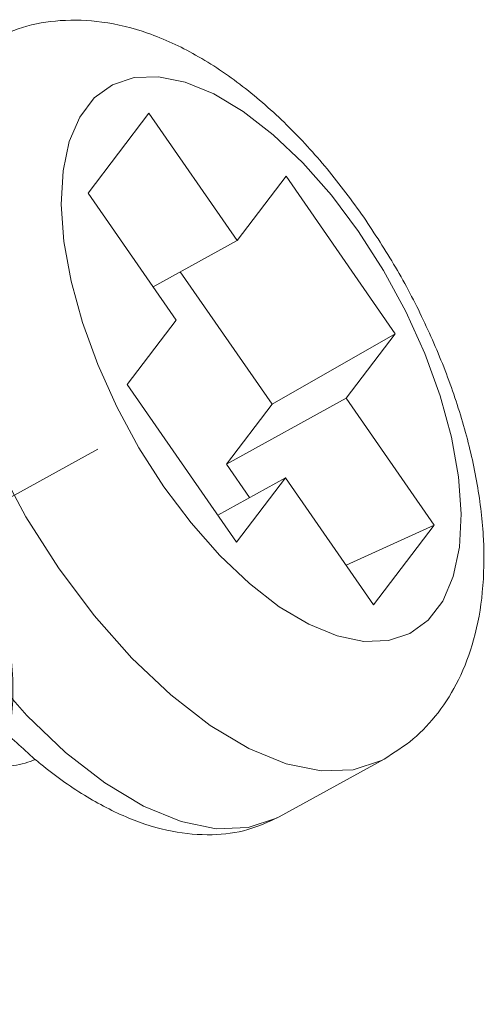
# Model space of a CAD drawing. Extents: x -173 to 1704, y -870 to 425.
# Drawn here: x 771 to 773, y -546 to -541 of the extents above; entities that cross this region are included whole.
import ezdxf

# ---------------------------------------------------------------- set-up
doc = ezdxf.new("R2010")
doc.units = 0
doc.header["$LTSCALE"] = 1.21
doc.header["$MEASUREMENT"] = 0
doc.linetypes.add('CENTER', pattern=[50.8, 31.75, -6.35, 6.35, -6.35])
doc.layers.get('0').update_dxf_attribs({"linetype": 'CONTINUOUS', "lineweight": 20})

msp = doc.modelspace()

# ---------------------------------------------------------------- linework, layer by layer
at = {"color": 7, "linetype": 'Continuous'}
for p, q in [((771.2802, -541.6673), (770.9622, -542.0847)), ((771.7406, -542.3322), (771.2802, -541.6673)), ((771.9969, -541.9958), (771.7406, -542.3322)), ((772.5681, -542.8207), (771.9969, -541.9958)), ((770.9622, -542.0847), (771.4226, -542.7496)), ((771.7406, -542.3322), (771.3013, -542.5744)), ((771.9235, -543.1897), (771.4432, -542.4961)), ((771.4226, -542.7496), (771.1663, -543.086)), ((772.5681, -542.8207), (771.9235, -543.1897)), ((772.3118, -543.1571), (772.5681, -542.8207)), ((771.1663, -543.086), (771.7375, -543.9109)), ((772.3118, -543.1571), (771.685, -543.5027)), ((772.7722, -543.822), (772.3118, -543.1571)), ((771.685, -543.5027), (771.9235, -543.1897)), ((771.8063, -543.6779), (771.685, -543.5027)), ((771.9938, -543.5745), (771.6397, -543.7697)), ((771.7375, -543.9109), (771.9938, -543.5745)), ((771.9938, -543.5745), (772.4542, -544.2394)), ((771.3584, -543.6212), (771.5002, -543.8104)), ((772.7722, -543.822), (772.3105, -544.0319)), ((772.4542, -544.2394), (772.7722, -543.822)), ((772.5101, -545.046), (771.9616, -545.3484))]:
    msp.add_line(p, q, dxfattribs=at)
at = {"color": 40, "linetype": 'CENTER'}
msp.add_line((771.0122, -543.4247), (760.9658, -548.9638), dxfattribs=at)
at = {"color": 7, "linetype": 'Continuous'}
for points in [[(770.4407, -541.2927), (770.3291, -541.3763), (770.2293, -541.5073), (770.1573, -541.6755), (770.1148, -541.877), (770.1027, -542.1073), (770.1212, -542.3614), (770.17, -542.6336), (770.2479, -542.9177), (770.3533, -543.2074), (770.4837, -543.4963), (770.6363, -543.7779), (770.8076, -544.0459)], [(772.376, -542.2855), (772.2342, -542.0964), (772.0841, -541.9262), (771.9291, -541.7791), (771.7728, -541.6581), (771.6186, -541.5661), (771.4699, -541.5051), (771.3301, -541.4764), (771.2023, -541.4807), (771.0894, -541.5179), (770.9938, -541.5872), (770.9178, -541.687), (770.8629, -541.8152), (770.8305, -541.9687), (770.8213, -542.1442), (770.8354, -542.3378), (770.8726, -542.5452), (770.932, -542.7617), (771.0122, -542.9824), (771.1116, -543.2026), (771.2279, -543.4171), (771.3584, -543.6212)], [(771.5002, -543.8104), (771.6503, -543.9805), (771.8053, -544.1277), (771.9616, -544.2486), (772.1158, -544.3406), (772.2645, -544.4017), (772.4043, -544.4303), (772.5321, -544.426), (772.645, -544.3888), (772.7406, -544.3195), (772.8166, -544.2197), (772.8715, -544.0916), (772.9039, -543.938), (772.9131, -543.7625), (772.899, -543.5689), (772.8618, -543.3615), (772.8024, -543.145), (772.7221, -542.9243), (772.6228, -542.7042), (772.5065, -542.4897), (772.376, -542.2855)], [(770.8076, -544.0459), (770.9939, -544.2943), (771.1909, -544.5176), (771.3942, -544.7107), (771.5994, -544.8695), (771.8018, -544.9902), (771.9969, -545.0703), (772.1804, -545.1079), (772.3481, -545.1022), (772.4963, -545.0533), (772.5101, -545.046)], [(770.4443, -544.5954), (770.6409, -544.8184), (770.8443, -545.0119), (771.0497, -545.171), (771.2523, -545.2921), (771.4477, -545.3724), (771.6313, -545.4102), (771.7993, -545.4047)], [(771.7993, -545.4047), (771.9477, -545.3558), (771.9616, -545.3484)]]:
    msp.add_lwpolyline(points, dxfattribs=at)
for points, knots in [([(770.4407, -541.2927), (770.4989, -541.2653), (770.618, -541.2091), (770.8216, -541.1751), (771.0444, -541.183), (771.2853, -541.2437), (771.5334, -541.3591), (771.7766, -541.5233), (772.0053, -541.7257), (772.2174, -541.9556), (772.3413, -542.1255), (772.4037, -542.2111)], [0, 0, 0, 0, 0.192296, 0.393471, 0.611752, 0.857549, 1.133066, 1.428706, 1.734693, 2.047383, 2.365034, 2.365034, 2.365034, 2.365034]), ([(772.4037, -542.2111), (772.4605, -542.2973), (772.5741, -542.4701), (772.7173, -542.7448), (772.8389, -543.0273), (772.9345, -543.3154), (773.0014, -543.6052), (773.0351, -543.8917), (773.0312, -544.1655), (772.9875, -544.4142), (772.9081, -544.628), (772.7993, -544.8034), (772.6678, -544.9462), (772.5622, -545.013), (772.5101, -545.046)], [0, 0, 0, 0, 0.309627, 0.619851, 0.92791, 1.231595, 1.529425, 1.818529, 2.094879, 2.347961, 2.572483, 2.774735, 2.964124, 3.148411, 3.148411, 3.148411, 3.148411]), ([(770.6851, -545.0484), (770.6678, -545.0552), (770.6117, -545.0771), (770.5038, -545.0873), (770.3649, -545.0656), (770.2185, -545.0097), (770.0681, -544.9228), (769.9175, -544.8073), (769.7706, -544.6668), (769.6314, -544.5057), (769.5036, -544.3287), (769.3907, -544.1415), (769.2958, -543.9497), (769.2214, -543.7593), (769.1692, -543.5759), (769.1404, -543.4052), (769.1355, -543.2521), (769.1547, -543.1207), (769.1979, -543.0142), (769.2664, -542.9368), (769.3582, -542.8958), (769.4651, -542.8939), (769.5816, -542.9273), (769.7054, -542.9938), (769.8336, -543.0913), (769.9624, -543.2173), (770.0878, -543.3685), (770.2058, -543.5406), (770.3125, -543.7288), (770.4046, -543.9275), (770.4788, -544.1312), (770.5327, -544.3339), (770.5643, -544.5298), (770.5726, -544.7136), (770.5562, -544.8797), (770.5235, -545.0009), (770.493, -545.0626), (770.4845, -545.0798)], [0, 0, 0, 0, 0.055631, 0.180562, 0.318892, 0.474392, 0.64794, 0.838236, 1.042444, 1.256663, 1.476297, 1.696355, 1.911733, 2.117472, 2.309034, 2.482615, 2.635541, 2.766867, 2.878335, 2.975726, 3.069372, 3.171172, 3.289826, 3.429406, 3.590478, 3.771345, 3.968843, 4.178845, 4.396619, 4.617117, 4.835248, 5.04614, 5.245423, 5.429558, 5.596233, 5.744899, 5.802529, 5.802529, 5.802529, 5.802529]), ([(770.6819, -545.0456), (770.6193, -544.9898), (770.4807, -544.8661), (770.2863, -544.6491), (770.1646, -544.4821), (770.1028, -544.3974)], [0, 0, 0, 0, 0.2515208, 0.5571966, 0.8715164, 0.8715164, 0.8715164, 0.8715164]), ([(771.9616, -545.3484), (771.9077, -545.3733), (771.7965, -545.4247), (771.6035, -545.4491), (771.3915, -545.4298), (771.1648, -545.3582), (770.9341, -545.2374), (770.7755, -545.1234), (770.6929, -545.0547), (770.6819, -545.0456)], [0, 0, 0, 0, 0.177333, 0.365622, 0.575191, 0.812179, 1.073785, 1.35353, 1.396115, 1.396115, 1.396115, 1.396115])]:
    msp.add_open_spline(points, degree=3, knots=knots, dxfattribs=at)

doc.saveas('drawing.dxf')
